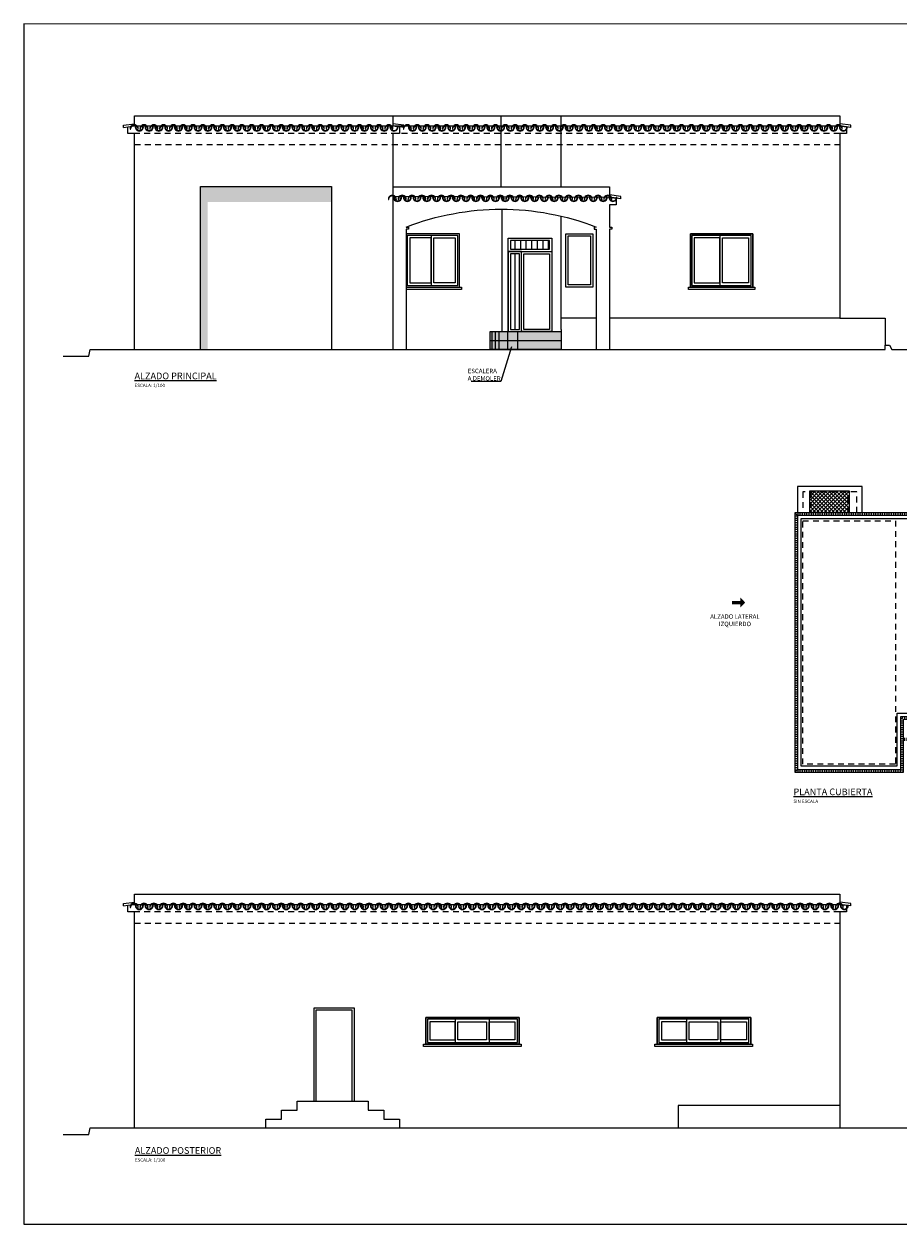
# Model space of a CAD drawing. Units: metres. Extents: x 54 to 155, y -17 to 25.
# Drawn here: x 115 to 135, y -2 to 25 of the extents above; entities that cross this region are included whole.
import ezdxf
from ezdxf import colors
from ezdxf.entities.mleader import LeaderData, LeaderLine
from ezdxf.math import Vec2, Vec3

# ---------------------------------------------------------------- set-up
doc = ezdxf.new("R2010")
doc.units = ezdxf.units.M
doc.header["$LTSCALE"] = 0.2625
doc.linetypes.add('TRAZOS', pattern=[0.75, 0.5, -0.25])
doc.layers.get('Defpoints').update_dxf_attribs({"color": 1})
for name, color, linetype in [('00 ELEMENTOS', 1, 'Continuous'), ('EQUIPOS FUNCIONAL', 1, 'Continuous'), ('PANEL', 1, 'Continuous')]:
    doc.layers.add(name, color=color, linetype=linetype)
doc.layers.add('_OC DEMOLER', color=7, linetype='Continuous', true_color=0xdb2929)
doc.styles.add('cotas', font='simplex.shx', dxfattribs={"width": 0.8, "height": 0.075})
doc.styles.add('rotulos', font='arial.ttf', dxfattribs={"height": 0.15})

# ---------------------------------------------------------------- blocks, each defined once
blk = doc.blocks.new('_None')
blk = doc.blocks.new('A$Ce3e3f93c')
h = blk.add_hatch(color=252)
h.dxf.hatch_style = 1
edge = h.paths.add_edge_path()
edge.add_line((0.2853674019945593, 0.04999999999996518), (0.2953818960000305, 0.04999999999996518))
edge.add_arc((0.2052545973333544, 0.04542334849018914), 0.09024342471335006, 177.0930253206043, 2.9069746794395996, ccw=False)
edge.add_line((0.1151272986666747, 0.04999999999989591), (0.125141792672153, 0.04999999999989591))
edge.add_arc((0.2052545973333579, 0.04542334849007368), 0.08024342471334796, 176.7303839367869, 3.269616063262564)
edge = h.paths.add_edge_path()
edge.add_line((0.1702401033278846, -6.927791673660977e-14), (0.1802545973333558, -6.927791673660977e-14))
edge.add_arc((0.09012729866667968, 0.004576651509706764), 0.09024342471335006, 357.0930253205603, 182.9069746793957)
edge.add_line((0, 0), (0.01001449400547827, 0))
edge.add_arc((0.09012729866668678, 0.004576651509820451), 0.0802434247133514, 356.7303839367385, 183.2696160632117, ccw=False)
at = {"color": 1}
for points in [[(0, 0), (0.01001449400547827, 0, -1.058758042261871), (0.1702401033278846, -6.927791673660977e-14)], [(0.1151272986666747, 0.04999999999989591), (0.125141792672153, 0.04999999999989591, 1.058758042261871), (0.2853674019945593, 0.04999999999996518)]]:
    blk.add_lwpolyline(points, format="xyb", dxfattribs=at)
for points in [[(0.2853674019945593, 0.04999999999996518), (0.2953818960000305, 0.04999999999996518)], [(0.1702401033278846, -6.927791673660977e-14), (0.1802545973333558, -6.927791673660977e-14)]]:
    blk.add_lwpolyline(points, dxfattribs=at)
for centre, start, end in [((0.09012729866667968, 0.004576651509706764), 357.0930253205604, 182.9069746793956), ((0.2052545973333544, 0.04542334849018914), 177.0930253206043, 2.906974679439539)]:
    blk.add_arc(centre, 0.09024342471335006, start, end, dxfattribs=at)

msp = doc.modelspace()

# ---------------------------------------------------------------- hatches: boundary and pattern name
h = msp.add_hatch(color=251)
h.dxf.hatch_style = 1
h.paths.add_polyline_path([(122.2454342949069, 20.96000000000001), (119.3054342949069, 20.96), (119.3054342949069, 17.3), (119.4690926365624, 17.3), (119.4690926365624, 20.61134357558797), (122.2454342949069, 20.61134357558797)])
h = msp.add_hatch()
h.set_pattern_fill('ANSI31', color=252, angle=45)
h.set_pattern_definition([(90, (0, 0), (-0.125, 0), [])])
h.paths.add_polyline_path([(126.4697344470151, 19.45), (126.2697344470151, 19.45), (126.2697344470151, 17.75), (126.4697344470151, 17.75)])
h.paths.add_polyline_path([(127.147761022401, 19.74999999999999), (126.2697344470151, 19.74999999999999), (126.2697344470151, 19.55), (127.147761022401, 19.55)])
h = msp.add_hatch()
h.set_pattern_fill('ANSI31', color=252, scale=0.4000000000000001, angle=45, style=0)
h.set_pattern_definition([(90, (99.12838938820099, 29.1628764088547), (-0.05000000000000002, 0), [])])
h.paths.add_polyline_path([(136.983089388201, 8.574476408854707), (135.095089388201, 8.574476408854707), (135.095089388201, 8.514476408854708), (137.043089388201, 8.514476408854708)])
h.paths.add_polyline_path([(135.035089388201, 7.866476408854703), (132.715089388201, 7.866476408854697), (132.655089388201, 7.806476408854698), (135.095089388201, 7.806476408854704)])
h.paths.add_polyline_path([(136.0182102673218, 9.054476408854692), (135.035089388201, 9.054476408854692), (135.095089388201, 8.994476408854691), (136.0373647379687, 8.994476408854691)])
h.paths.add_polyline_path([(139.051089388201, 9.810476408854692), (136.547089388201, 9.810476408854697), (136.607089388201, 9.750476408854698), (139.111089388201, 9.750476408854691)])
h.paths.add_polyline_path([(136.6710893881072, 13.63447640885466), (133.8750893883704, 13.63447640885469), (133.87508938835, 13.57447640885469), (136.6710893881265, 13.57447640885466)])
h.paths.add_polyline_path([(133.8750893883704, 13.63447640885469), (132.655089388201, 13.6344764088547), (132.715089388201, 13.5744764088547), (133.87508938835, 13.57447640885469)])
h.paths.add_polyline_path([(139.111089388201, 13.63447640885463), (137.8710893876105, 13.63447640885464), (137.8710893875677, 13.57447640885465), (139.051089388201, 13.57447640885463)])
h.paths.add_polyline_path([(136.8110893879582, 13.63447640885466), (136.6710893881072, 13.63447640885466), (136.6710893881265, 13.57447640885466), (136.8110893879775, 13.57447640885466)])
h.paths.add_polyline_path([(136.9510893878092, 13.63447640885465), (136.8110893879582, 13.63447640885466), (136.8110893879775, 13.57447640885466), (136.9510893878285, 13.57447640885465)])
h.paths.add_polyline_path([(137.5910893878774, 13.63447640885465), (136.9510893878092, 13.63447640885465), (136.9510893878285, 13.57447640885465), (137.5910893878657, 13.57447640885465)])
h.paths.add_polyline_path([(137.7310893877284, 13.63447640885465), (137.5910893878774, 13.63447640885465), (137.5910893878657, 13.57447640885465), (137.7310893877167, 13.57447640885465)])
h.paths.add_polyline_path([(137.8710893876105, 13.63447640885464), (137.7310893877284, 13.63447640885465), (137.7310893877167, 13.57447640885465), (137.8710893875677, 13.57447640885464)])
h = msp.add_hatch()
h.set_pattern_fill('ANSI31', color=252, scale=0.4, angle=135, style=0)
h.set_pattern_definition([(180, (99.12838938820099, 29.1628764088547), (-5.551115123125783e-18, -0.05), [])])
h.paths.add_polyline_path([(137.043089388201, 8.514476408854708), (137.043089388201, 9.750476408854697), (136.983089388201, 9.750476408854698), (136.983089388201, 8.574476408854707), (137.043089388201, 8.514476408854708)], is_closed=False)
h.paths.add_polyline_path([(132.715089388201, 7.866476408854697), (132.715089388201, 13.5744764088547), (132.655089388201, 13.6344764088547), (132.655089388201, 7.806476408854698), (132.715089388201, 7.866476408854697)], is_closed=False)
h.paths.add_polyline_path([(135.035089388201, 7.866476408854703), (135.095089388201, 7.806476408854704), (135.095089388201, 8.994476408854691), (135.035089388201, 9.054476408854692), (135.035089388201, 7.866476408854703)], is_closed=False)
h.paths.add_polyline_path([(136.547089388201, 9.430476408854696), (136.607089388201, 9.399515027379199), (136.607089388201, 9.750476408854698), (136.547089388201, 9.810476408854697), (136.547089388201, 9.430476408854696)], is_closed=False)
h.paths.add_polyline_path([(139.051089388201, 9.810476408854692), (139.111089388201, 9.750476408854691), (139.111089388201, 13.63447640885463), (139.051089388201, 13.57447640885463), (139.051089388201, 9.810476408854692)], is_closed=False)
at = {"layer": '00 ELEMENTOS', "lineweight": -2}
h = msp.add_hatch(dxfattribs=at)
h.set_pattern_fill('ANSI37', color=252, scale=0.4800000000000001, angle=89.78165666564051, style=0)
h.set_pattern_definition([(134.7816566656405, (99.12838938820099, 29.1628764088547), (-0.04258777739544721, -0.04226442021979997), []), (224.7816566656405, (99.12838938820099, 29.1628764088547), (0.04226442021979996, -0.04258777739544721), [])])
h.paths.add_polyline_path([(132.99108938813, 13.6344764088547), (132.9910893884618, 14.1224764091043), (133.8790893885363, 14.12247640929056), (133.8790893883704, 13.63447640885469)])
at = {"layer": '_OC DEMOLER'}
h = msp.add_hatch(color=256, dxfattribs=at)
h.dxf.hatch_style = 1
h.paths.add_polyline_path([(125.8096587046746, 17.7), (127.4054342949069, 17.7), (127.4054342949069, 17.3), (125.8096587046746, 17.3)])

# ---------------------------------------------------------------- linework, layer by layer
at = {"color": 3}
for p, q in [((119.3054342949069, 17.3), (119.3054342949069, 20.96)), ((119.3054342949069, 20.96), (122.2454342949069, 20.96000000000001)), ((122.2454342949069, 20.96000000000001), (122.2454342949069, 17.3))]:
    msp.add_line(p, q, dxfattribs=at)
at = {"color": 1}
for p, q in [((126.083236492709, 17.7), (126.083236492709, 20.4499559208579)), ((127.4054342949069, 17.74993252148044), (127.4054342949069, 20.29458748394951)), ((124.4854342949068, 19.86), (124.4854342949068, 18.73999999999999)), ((125.025434294907, 2.257303279626836), (125.025434294907, 1.737303279626833)), ((125.7904342949069, 2.257303279626836), (125.7904342949069, 1.737303279626833)), ((130.225434294907, 2.257303279626836), (130.225434294907, 1.737303279626833)), ((130.9904342949069, 2.257303279626836), (130.9904342949069, 1.737303279626833))]:
    msp.add_line(p, q, dxfattribs=at)
at = {"color": 1, "linetype": 'TRAZOS'}
for p, q in [((133.0110893884482, 14.1024764088547), (133.01108938813, 13.6344764088547)), ((133.859089388868, 13.63447640885469), (133.8590893885499, 14.1024764088547))]:
    msp.add_line(p, q, dxfattribs=at)
at = {"color": 1}
for points in [[(117.5754342950917, 22.33668876237804), (117.8254342950917, 22.37003873404824)], [(123.6254342949069, 22.54999999989002), (133.385434294907, 22.54999999989002), (133.665434294907, 22.54999999978004), (133.665434294907, 22.32003873404823), (133.815434294907, 22.3), (133.815434294907, 22.15000000000001), (133.665434294907, 22.15000000000001), (133.665434294907, 18.00219080260197), (134.6854342949069, 18.00219080260197), (134.6854342949069, 17.4)], [(123.8754342949069, 22.33668876237804), (123.6254342949069, 22.37003873404824)], [(126.0604342949069, 20.95000000010998), (126.0604342949069, 22.54999999989002)], [(127.4054342949069, 20.95000000010998), (127.4054342949069, 22.54999999989002)], [(133.915434294907, 22.33668876237803), (133.665434294907, 22.37003873404823)], [(117.5754342950917, 22.28668876237803), (117.5754342950917, 22.33668876237804)], [(117.5754342950917, 22.28668876237803), (117.6754342949069, 22.3)], [(117.8254342950917, 22.32003873404824), (133.665434294907, 22.32003873404823)], [(123.8754342949069, 22.28668876237803), (123.7754342949069, 22.30000000010997)], [(123.8754342949069, 22.28668876237803), (123.8754342949069, 22.33668876237804)], [(133.915434294907, 22.28668876237803), (133.665434294907, 22.32003873404823)], [(133.915434294907, 22.28668876237803), (133.915434294907, 22.33668876237803)], [(123.6254342949069, 20.95000000010998), (128.4954342949068, 20.95000000010998)], [(128.4954342949068, 20.95000000010998), (128.4954342949068, 20.72003873437817), (128.6454342949068, 20.70000000032994), (128.6454342949068, 20.55000000032995), (128.4954342949068, 20.55000000032995)], [(128.7454342949068, 20.736688762598), (128.4954342949068, 20.7700387342682)], [(123.6254342949069, 20.74007746820647), (128.4954342949068, 20.7200387342682)], [(128.7454342949068, 20.686688762598), (128.4954342949068, 20.7200387342682)], [(128.4954342949068, 20.55000000032995), (128.4954342949068, 20.05000000032995), (128.5454342949068, 20.05000000032995), (128.5454342949068, 20.00000000032995), (128.4954342949068, 20.00000000032995)], [(128.7454342949068, 20.686688762598), (128.7454342949068, 20.736688762598)], [(123.9254342949069, 20.05000000032995), (123.9754342949069, 20.05000000032995), (123.9754342949069, 20.00000000032995), (123.9254342949069, 20.00000000032995)], [(123.9254342949069, 20.00000000032995), (123.9254342949069, 17.3)], [(128.1954342949068, 20.05000000032995), (128.1454342949068, 20.05000000032995), (128.1454342949068, 20.00000000032995), (128.1954342949068, 20.00000000032995)], [(128.1954342949068, 20.00000000032995), (128.1954342949068, 17.3)], [(128.4954342949068, 20.00000000032995), (128.4954342949068, 17.3)], [(126.2197344470151, 17.7), (126.2197344470151, 19.8), (127.197761022401, 19.79999999999999), (127.197761022401, 17.7)], [(126.2197344470151, 19.5), (127.197761022401, 19.5)], [(126.2197344470151, 19.5), (126.2197344470151, 17.7), (126.5197344470151, 17.7), (126.5197344470151, 19.5), (126.2197344470151, 19.5)], [(125.1254342949069, 18.7), (125.1654342949069, 18.7), (125.1654342949069, 18.65000000000001), (123.9254342949069, 18.65000000000001)], [(128.1954342949068, 18.00219080260197), (127.4054342949068, 18.00219080260197)], [(133.665434294907, 18.00219080260197), (128.4954342949068, 18.00219080260197)], [(125.8096587046746, 17.5), (125.8096587046746, 17.7), (127.4054342949069, 17.7)], [(125.8567692575299, 17.3), (125.8567692575299, 17.7)], [(125.9294710030122, 17.3), (125.9294710030122, 17.7)], [(126.0125587909721, 17.3), (126.0125587909721, 17.7)], [(126.2070887526418, 17.3), (126.2070887526418, 17.7)], [(126.4308943769282, 17.3), (126.4308943769282, 17.7)], [(127.4054342949069, 17.74993252148044), (127.4054342949069, 17.3)], [(125.8096587046746, 17.3), (125.8096587046746, 17.5)], [(125.8096587046746, 17.5), (127.4054342949069, 17.5)], [(134.167089388201, 13.63447640885468), (134.167089388201, 14.2224764088547), (132.715089388201, 14.2224764088547), (132.715089388201, 13.6344764088547)], [(132.715089388201, 13.5744764088547), (132.655089388201, 13.6344764088547)], [(132.715089388201, 7.866476408854697), (132.655089388201, 7.806476408854698)], [(117.5754342950917, 4.853992042004869), (117.8254342950917, 4.887342013675067)], [(117.5754342950917, 4.803992042004865), (117.5754342950917, 4.853992042004869)], [(133.915434294907, 4.853992042004862), (133.665434294907, 4.88734201367506)], [(133.915434294907, 4.803992042004857), (133.915434294907, 4.853992042004862)], [(117.5754342950917, 4.803992042004865), (117.6754342949069, 4.817303279626827)], [(117.8254342950917, 4.83734201367507), (133.665434294907, 4.837342013675062)], [(133.915434294907, 4.803992042004857), (133.665434294907, 4.837342013675062)], [(121.8554342949069, 0.4173032796268323), (121.8554342949069, 2.517303279626832), (122.7554342949273, 2.517303279627601), (122.7554342949273, 0.4173032796268326)], [(121.9054342949069, 0.4173032796268323), (121.9054342949069, 2.467303279626876), (122.7054342949273, 2.467303279627559), (122.7054342949273, 0.4173032796268323)], [(126.465434294907, 1.697303279626833), (126.505434294907, 1.697303279626833), (126.505434294907, 1.647303279626843), (124.3154342949069, 1.647303279626843), (124.3154342949069, 1.697303279626833), (124.365434294907, 1.697303279626833)], [(131.665434294907, 1.697303279626833), (131.705434294907, 1.697303279626833), (131.705434294907, 1.647303279626843), (129.5154342949069, 1.647303279626843), (129.5154342949069, 1.697303279626833), (129.565434294907, 1.697303279626833)]]:
    msp.add_lwpolyline(points, dxfattribs=at)
at = {"color": 3}
for points in [[(117.825434294907, 17.3), (117.825434294907, 22.15000000000001), (117.6754342949069, 22.15000000000001), (117.6754342949069, 22.3), (117.825434294907, 22.32003873404823), (117.825434294907, 22.54999999978004), (118.105434294907, 22.54999999989002), (123.6254342949069, 22.54999999989002), (123.6254342949069, 22.32003873415821), (123.7754342949069, 22.30000000010997), (123.7754342949069, 22.15000000010998), (123.6254342949069, 22.15000000010998), (123.6254342949069, 17.3)], [(117.825434294907, -0.1826967203731655), (117.825434294907, 4.667303279626836), (117.6754342949069, 4.667303279626836), (117.6754342949069, 4.817303279626827), (117.825434294907, 4.837342013675062), (117.825434294907, 5.06730327951685), (133.385434294907, 5.06730327951685), (133.665434294907, 5.067303279406872), (133.665434294907, 4.837342013675062), (133.815434294907, 4.817303279626827), (133.815434294907, 4.667303279626836), (133.665434294907, 4.667303279626836), (133.665434294907, -0.1826967203731722)], [(120.7754342967798, -0.1826967203731655), (120.7754342967798, 0.01730327962683442), (121.1254342959416, 0.01730327962683376), (121.1254342959416, 0.2173032796268337), (121.475434295569, 0.217303279626833), (121.475434295569, 0.417303279626833), (123.0754342961278, 0.4173032796268323), (123.0754342961278, 0.2173032796268324), (123.4254342957553, 0.217303279626833), (123.4254342957553, 0.01730327962683309), (123.7754342953828, 0.01730327962683376), (123.7754342953828, -0.1826967203731681)], [(133.6654342949069, 0.3173032796268278), (130.0354342949069, 0.3173032796268274), (130.0354342949069, -0.1826967203731709)]]:
    msp.add_lwpolyline(points, dxfattribs=at)
at = {"color": 1}
msp.add_lwpolyline([(123.9254342949069, 20.05000000032995, -0.187353629976581), (128.1954342949068, 20.05000000032995)], format="xyb", dxfattribs=at)
for points in [[(125.1254342949069, 19.9), (123.9254342949069, 19.9), (123.9254342949069, 18.7), (125.1254342949069, 18.7)], [(125.0854342949068, 19.86), (123.9504342949068, 19.86), (123.9504342949068, 18.73999999999999), (125.0854342949068, 18.73999999999999)], [(124.4854342949068, 19.805), (124.0054342949068, 19.805), (124.0054342949068, 18.79499999999999), (124.4854342949068, 18.79499999999999)], [(124.5454342949068, 19.805), (125.0254342949068, 19.805), (125.0254342949068, 18.79499999999999), (124.5454342949068, 18.79499999999999)], [(126.2697344470151, 19.74999999999999), (126.2697344470151, 19.55), (127.147761022401, 19.55), (127.147761022401, 19.74999999999999)], [(127.5154342949068, 18.7), (127.5154342949068, 19.9), (128.1154342949068, 19.9), (128.1154342949068, 18.7)], [(127.5654342949068, 18.75), (127.5654342949068, 19.85), (128.0654342949068, 19.85), (128.0654342949068, 18.75)], [(130.3154342949069, 18.7), (130.3154342949069, 19.9), (131.7154342949069, 19.9), (131.7154342949069, 18.7)], [(126.2697344470151, 19.45), (126.2697344470151, 17.75), (126.4697344470151, 17.75), (126.4697344470151, 19.45)], [(126.5197344470151, 19.5), (127.197761022401, 19.5), (127.197761022401, 17.7), (126.5197344470151, 17.7)], [(126.5697344470151, 19.45), (127.147761022401, 19.45), (127.147761022401, 17.75), (126.5697344470151, 17.75)], [(132.655089388201, 13.6344764088547), (132.655089388201, 7.806476408854698), (135.095089388201, 7.806476408854704), (135.095089388201, 8.994476408854691), (136.0373647379687, 8.994476408854691), (136.607089388201, 9.399515027379199), (136.607089388201, 9.750476408854698), (139.111089388201, 9.750476408854691), (139.111089388201, 13.63447640885463)], [(126.465434294907, 2.297303279626835), (126.465434294907, 1.697303279626835), (124.365434294907, 1.697303279626833), (124.365434294907, 2.297303279626835)], [(126.465434294907, 2.297303279626835), (124.365434294907, 2.297303279626835), (124.365434294907, 1.697303279626833), (126.465434294907, 1.697303279626833)], [(126.4254342949069, 2.257303279626836), (124.405434294907, 2.257303279626836), (124.405434294907, 1.737303279626833), (126.4254342949069, 1.737303279626833)], [(125.025434294907, 2.202303279626836), (124.460434294907, 2.202303279626836), (124.460434294907, 1.792303279626832), (125.025434294907, 1.792303279626832)], [(125.085434294907, 2.202303279626836), (125.7304342949069, 2.202303279626836), (125.7304342949069, 1.792303279626832), (125.085434294907, 1.792303279626832)], [(125.7904342949069, 2.202303279626836), (126.3704342949069, 2.202303279626836), (126.3704342949069, 1.792303279626832), (125.7904342949069, 1.792303279626832)], [(131.665434294907, 2.297303279626835), (131.665434294907, 1.697303279626835), (129.565434294907, 1.697303279626833), (129.565434294907, 2.297303279626835)], [(131.665434294907, 2.297303279626835), (129.565434294907, 2.297303279626835), (129.565434294907, 1.697303279626833), (131.665434294907, 1.697303279626833)], [(131.6254342949069, 2.257303279626836), (129.605434294907, 2.257303279626836), (129.605434294907, 1.737303279626833), (131.6254342949069, 1.737303279626833)], [(130.225434294907, 2.202303279626836), (129.660434294907, 2.202303279626836), (129.660434294907, 1.792303279626832), (130.225434294907, 1.792303279626832)], [(130.285434294907, 2.202303279626836), (130.9304342949069, 2.202303279626836), (130.9304342949069, 1.792303279626832), (130.285434294907, 1.792303279626832)], [(130.9904342949069, 2.202303279626836), (131.5704342949069, 2.202303279626836), (131.5704342949069, 1.792303279626832), (130.9904342949069, 1.792303279626832)]]:
    msp.add_lwpolyline(points, close=True, dxfattribs=at)
at = {"color": 5}
for points in [[(116.2215413618511, 17.15), (116.795434294907, 17.15), (116.825434294907, 17.3), (117.825434294907, 17.3), (134.6854342949069, 17.3), (134.6854342949069, 17.4), (134.7854342949069, 17.4), (134.8354342949069, 17.3), (135.7829268754754, 17.3)], [(116.2215413618511, 17.15), (116.795434294907, 17.15), (116.825434294907, 17.3), (117.825434294907, 17.3)], [(116.2215413618511, -0.3326967203731712), (116.795434294907, -0.3326967203731712), (116.825434294907, -0.1826967203731655), (117.825434294907, -0.1826967203731655)], [(116.2215413618511, -0.3326967203731712), (116.795434294907, -0.3326967203731712), (116.825434294907, -0.1826967203731655), (117.825434294907, -0.1826967203731655), (134.6854342949069, -0.1826967203731726), (135.7829268754754, -0.1826967203731726)]]:
    msp.add_lwpolyline(points, dxfattribs=at)
at = {"color": 1, "linetype": 'TRAZOS'}
msp.add_lwpolyline([(134.047089388201, 13.63447640885469), (134.047089388201, 14.1024764088547), (132.835089388201, 14.1024764088547), (132.835089388201, 13.6344764088547)], dxfattribs=at)
at = {"color": 3}
for points in [[(132.715089388201, 13.5744764088547), (132.715089388201, 7.866476408854697), (135.035089388201, 7.866476408854703), (135.035089388201, 9.054476408854692), (136.0182102673218, 9.054476408854692), (136.547089388201, 9.430476408854696), (136.547089388201, 9.810476408854697), (139.051089388201, 9.810476408854692), (139.051089388201, 13.57447640885463)], [(132.795089388201, 13.4944764088547), (132.795089388201, 7.946476408854698), (134.955089388201, 7.946476408854704), (134.955089388201, 9.134476408854692), (135.9926709731261, 9.134476408854692), (136.467089388201, 9.47175825082203), (136.467089388201, 9.890476408854699), (138.971089388201, 9.890476408854692), (138.971089388201, 13.49447640885463)]]:
    msp.add_lwpolyline(points, close=True, dxfattribs=at)
at = {"color": 1, "linetype": 'TRAZOS'}
msp.add_lwpolyline([(132.835089388201, 13.4544764088547), (134.915089388201, 13.4544764088547), (134.915089388201, 7.986476408854702), (132.835089388201, 7.986476408854702)], close=True, dxfattribs=at)
for points in [[(131.2479001534654, 11.57794727612132), (131.2479001534654, 11.65294727612128), (131.4329001534654, 11.57794727612132), (131.4329001534654, 11.65294727612128)], [(131.4329001534654, 11.50294727612136), (131.5429001534654, 11.61544727612137), (131.4329001534654, 11.50294727612136), (131.4329001534654, 11.72794727612137)]]:
    msp.add_solid(points)
at = {"layer": '00 ELEMENTOS', "linetype": 'Continuous'}
msp.add_lwpolyline([(132.99108938813, 13.6344764088547), (132.9910893884618, 14.1224764091043), (133.8790893885363, 14.12247640929056), (133.8790893883704, 13.63447640885469)], close=True, dxfattribs=at)
at = {"layer": '_OC DEMOLER'}
msp.add_lwpolyline([(125.8096587046746, 17.7), (127.4054342949069, 17.7), (127.4054342949069, 17.3), (125.8096587046746, 17.3)], close=True, dxfattribs=at)
at = {"layer": 'Defpoints'}
msp.add_lwpolyline([(155.0896411874036, 24.60965040280366), (115.3396411638441, 24.60965040280368), (115.339641163844, -2.340349502740963), (155.0896411874036, -2.340349502740963), (155.0896411874036, 24.60965040280366)], dxfattribs=at)
at = {"layer": 'EQUIPOS FUNCIONAL', "color": 1}
msp.add_line((130.9754342949068, 19.86), (130.9754342949068, 18.74), dxfattribs=at)
for points in [[(131.7154342949068, 19.9), (130.3154342949069, 19.9), (130.3154342949069, 18.7), (131.7154342949068, 18.7)], [(131.6754342949068, 19.86), (130.3404342949068, 19.86), (130.3404342949068, 18.74), (131.6754342949068, 18.74)], [(130.9754342949068, 19.805), (130.3954342949068, 19.805), (130.3954342949068, 18.795), (130.9754342949068, 18.795)], [(131.0354342949068, 19.805), (131.6154342949068, 19.805), (131.6154342949068, 18.795), (131.0354342949068, 18.795)]]:
    msp.add_lwpolyline(points, close=True, dxfattribs=at)
msp.add_lwpolyline([(131.7154342949068, 18.7), (131.7554342949068, 18.7), (131.7554342949068, 18.65000000000001), (130.2654342949067, 18.65000000000001), (130.2654342949067, 18.7), (130.3154342949069, 18.7)], dxfattribs=at)
at = {"layer": 'PANEL', "color": 1, "linetype": 'TRAZOS'}
for p, q in [((133.665434294907, 22.15000000000001), (117.825434294907, 22.15000000000001)), ((133.665434294907, 4.667303279626836), (117.825434294907, 4.667303279626836))]:
    msp.add_line(p, q, dxfattribs=at)
for points in [[(117.825434294907, 21.90000000000001), (133.665434294907, 21.90000000000001)], [(117.825434294907, 4.417303279626836), (133.665434294907, 4.417303279626836)]]:
    msp.add_lwpolyline(points, dxfattribs=at)

# ---------------------------------------------------------------- block references
for p in [(117.7254342949069, 22.25000000000001), (117.9454342949069, 22.25000000000001), (118.1654342949069, 22.25000000000001), (118.3854342949069, 22.25000000000001), (118.6054342949069, 22.25000000000001), (118.8254342949069, 22.25000000000001), (119.0454342949069, 22.25000000000001), (119.265434294907, 22.25000000000001), (119.485434294907, 22.25000000000001), (119.705434294907, 22.25000000000001), (119.9254342949069, 22.25000000000001), (120.1454342949069, 22.25000000000001), (120.3654342949069, 22.25000000000001), (120.5854342949069, 22.25000000000001), (120.8054342949069, 22.25000000000001), (121.0254342949069, 22.25000000000001), (121.2454342949069, 22.25000000000001), (121.4654342949069, 22.25000000000001), (121.6854342949069, 22.25000000000001), (121.9054342949069, 22.25000000000001), (122.125434294907, 22.25000000000001), (122.345434294907, 22.25000000000001), (122.565434294907, 22.25000000000001), (122.7854342949069, 22.25000000000001), (123.0054342949069, 22.25000000000001), (123.2254342949069, 22.25000000000001), (123.4454342949069, 22.25000000000001), (123.8628166555153, 22.25000000000001), (124.0828166555153, 22.25000000000001), (124.3028166555153, 22.25000000000001), (124.5228166555153, 22.25000000000001), (124.7428166555153, 22.25000000000001), (124.9628166555153, 22.25000000000001), (125.1828166555153, 22.25000000000001), (125.4028166555154, 22.25000000000001), (125.6228166555154, 22.25000000000001), (125.8428166555153, 22.25000000000001), (126.0628166555153, 22.25000000000001), (126.2828166555153, 22.25000000000001), (126.5028166555153, 22.25000000000001), (126.7228166555153, 22.25000000000001), (126.9428166555153, 22.25000000000001), (127.1628166555153, 22.25000000000001), (127.3828166555153, 22.25000000000001), (127.6028166555153, 22.25000000000001), (127.8228166555153, 22.25000000000001), (128.0428166555153, 22.25000000000001), (128.2628166555153, 22.25000000000001), (128.4828166555153, 22.25000000000001), (128.7028166555153, 22.25000000000001), (128.9228166555153, 22.25000000000001), (129.1428166555153, 22.25000000000001), (129.3628166555153, 22.25000000000001), (129.5828166555154, 22.25000000000001), (129.8028166555154, 22.25000000000001), (130.0228166555154, 22.25000000000001), (130.2428166555154, 22.25000000000001), (130.4628166555154, 22.25000000000001), (130.6828166555154, 22.25000000000001), (130.9028166555154, 22.25000000000001), (131.1228166555154, 22.25000000000001), (131.3428166555153, 22.25000000000001), (131.5628166555153, 22.25000000000001), (131.7828166555153, 22.25000000000001), (132.0028166555153, 22.25000000000001), (132.2228166555153, 22.25000000000001), (132.4428166555153, 22.25000000000001), (132.6628166555153, 22.25000000000001), (132.8828166555153, 22.25000000000001), (133.1028166555153, 22.25000000000001), (133.3228166555153, 22.25000000000001), (133.5428166555153, 22.25000000000001), (123.5254342949069, 20.67003873415824), (123.7454342949069, 20.67003873415824), (123.9654342949069, 20.67003873415824), (124.1854342949069, 20.67003873415824), (124.4054342949069, 20.67003873415824), (124.6254342949069, 20.67003873415824), (124.8454342949069, 20.67003873415824), (125.0654342949069, 20.67003873415824), (125.2854342949069, 20.67003873415824), (125.5054342949069, 20.67003873415824), (125.7254342949069, 20.67003873415824), (125.9454342949069, 20.67003873415824), (126.1654342949069, 20.67003873415824), (126.3854342949069, 20.67003873415824), (126.6054342949069, 20.67003873415824), (126.8254342949069, 20.67003873415824), (127.0454342949069, 20.67003873415824), (127.2654342949069, 20.67003873415824), (127.4854342949069, 20.67003873415824), (127.7054342949069, 20.67003873415824), (127.9254342949069, 20.67003873415824), (128.1454342949069, 20.67003873415824), (128.3654342949069, 20.67003873415824), (117.7254342949069, 4.767303279626837), (117.9454342949069, 4.767303279626837), (118.1654342949069, 4.767303279626837), (118.3854342949069, 4.767303279626837), (118.6054342949069, 4.767303279626837), (118.8254342949069, 4.767303279626837), (119.0454342949069, 4.767303279626837), (119.265434294907, 4.767303279626837), (119.485434294907, 4.767303279626837), (119.705434294907, 4.767303279626837), (119.9254342949069, 4.767303279626837), (120.1454342949069, 4.767303279626837), (120.3654342949069, 4.767303279626837), (120.5854342949069, 4.767303279626837), (120.8054342949069, 4.767303279626837), (121.0254342949069, 4.767303279626837), (121.2454342949069, 4.767303279626837), (121.4654342949069, 4.767303279626837), (121.6854342949069, 4.767303279626837), (121.9054342949069, 4.767303279626837), (122.125434294907, 4.767303279626837), (122.345434294907, 4.767303279626837), (122.565434294907, 4.767303279626837), (122.7854342949069, 4.767303279626837), (123.0054342949069, 4.767303279626837), (123.2254342949069, 4.767303279626837), (123.4454342949069, 4.767303279626837), (123.6654342949069, 4.767303279626837), (123.8854342949069, 4.767303279626837), (124.1054342949069, 4.767303279626837), (124.3254342949069, 4.767303279626837), (124.545434294907, 4.767303279626837), (124.765434294907, 4.767303279626837), (124.985434294907, 4.767303279626837), (125.205434294907, 4.767303279626837), (125.4254342949069, 4.767303279626837), (125.6454342949069, 4.767303279626837), (125.8654342949069, 4.767303279626837), (126.0854342949069, 4.767303279626837), (126.3054342949069, 4.767303279626837), (126.5254342949069, 4.767303279626837), (126.7454342949069, 4.767303279626837), (126.9654342949069, 4.767303279626837), (127.1854342949069, 4.767303279626837), (127.4054342949069, 4.767303279626837), (127.625434294907, 4.767303279626837), (127.845434294907, 4.767303279626837), (128.0654342949069, 4.767303279626837), (128.2854342949069, 4.767303279626837), (128.5054342949069, 4.767303279626837), (128.7254342949069, 4.767303279626837), (128.945434294907, 4.767303279626837), (129.165434294907, 4.767303279626837), (129.385434294907, 4.767303279626837), (129.605434294907, 4.767303279626837), (129.825434294907, 4.767303279626837), (130.045434294907, 4.767303279626837), (130.265434294907, 4.767303279626837), (130.485434294907, 4.767303279626837), (130.705434294907, 4.767303279626837), (130.9254342949069, 4.767303279626837), (131.1454342949069, 4.767303279626837), (131.3654342949069, 4.767303279626837), (131.5854342949069, 4.767303279626837), (131.8054342949069, 4.767303279626837), (132.0254342949069, 4.767303279626837), (132.2454342949069, 4.767303279626837), (132.4654342949069, 4.767303279626837), (132.6854342949069, 4.767303279626837), (132.9054342949069, 4.767303279626837), (133.1254342949069, 4.767303279626837), (133.3454342949069, 4.767303279626837), (133.5654342949069, 4.767303279626837)]:
    msp.add_blockref('A$Ce3e3f93c', p)

# ---------------------------------------------------------------- texts
at = {"char_height": 0.15, "attachment_point": 1, "style": 'rotulos'}
for s, insert in [('{\\L\\C3;ALZADO PRINCIPAL\\P\\H0.5x;\\l\\C1;ESCALA: 1/100}', (117.8230158189827, 16.78104629790926)), ('{\\L\\C3;PLANTA CUBIERTA\\P\\H0.5x;\\l\\C1;SIN ESCALA}', (132.6254396824154, 7.439748401734495)), ('{\\L\\C3;ALZADO POSTERIOR\\P\\H0.5x;\\l\\C1;ESCALA: 1/100}', (117.8299551931509, -0.6144449405578882))]:
    msp.add_mtext(s, dxfattribs=dict(at, insert=insert))
at = {"color": 1, "insert": (130.7030644448329, 11.35276459172788), "char_height": 0.2, "width": 1.215915416098226, "attachment_point": 1, "style": 'rotulos'}
msp.add_mtext('\\pxqc;{\\H0.5x;ALZADO LATERAL\\PIZQUIERDO}', dxfattribs=at)

# ---------------------------------------------------------------- next in the draw order: leaders
at = {"color": 1}
ml = msp.add_multileader_mtext('Standard', dxfattribs=at)
ml.set_content('ESCALERA\\PA DEMOLER', color=1, style='cotas')
ml.set_leader_properties()
ml.set_arrow_properties(name='NONE')
ml.build(insert=Vec2(0, 0))
ml.multileader.update_dxf_attribs({"text_left_attachment_type": 5, "text_right_attachment_type": 5, "dogleg_length": 0.009526063484963971, "arrow_head_size": 0.1125028125703143})
ctx = ml.context
ctx.base_point, ctx.char_height, ctx.arrow_head_size, ctx.landing_gap_size, ctx.plane_origin = Vec3(125.247948573896, 16.58085020955246), 0.1, 0.1125028125703143, 0.06000150003790357, Vec3(123.5207954062421, 5.871633107439255)
ctx.left_attachment, ctx.right_attachment = 5, 5
notes = []
notes.append((ctx, [(0, (1, 1, 0), (126.0517633517425, 16.58085020955246), (-1, 0), 0.009526063484963971, [(0, [(126.2901914750584, 17.36255630683728)], 0, [])])]))
ctx.mtext.insert = Vec3(125.3079500739339, 16.86751687621912)
ctx.mtext.has_bg_fill, ctx.mtext.bg_color, ctx.mtext.bg_scale_factor, ctx.mtext.bg_transparency, ctx.mtext.use_window_bg_color = 1, -1023410167, 1.5, 0, 1
for ctx, leaders in notes:
    for number, flags, end, landing, length, lines in leaders:
        leader = LeaderData()
        leader.index, (leader.has_last_leader_line, leader.has_dogleg_vector, leader.attachment_direction) = number, flags
        leader.last_leader_point, leader.dogleg_vector, leader.dogleg_length = Vec3(end), Vec3(landing), length
        for number, points, colour, breaks in lines:
            line = LeaderLine()
            line.index, line.vertices, line.color, line.breaks = number, Vec3.list(points), colors.encode_raw_color(colour), breaks
            leader.lines.append(line)
        ctx.leaders.append(leader)

doc.saveas('drawing.dxf')
